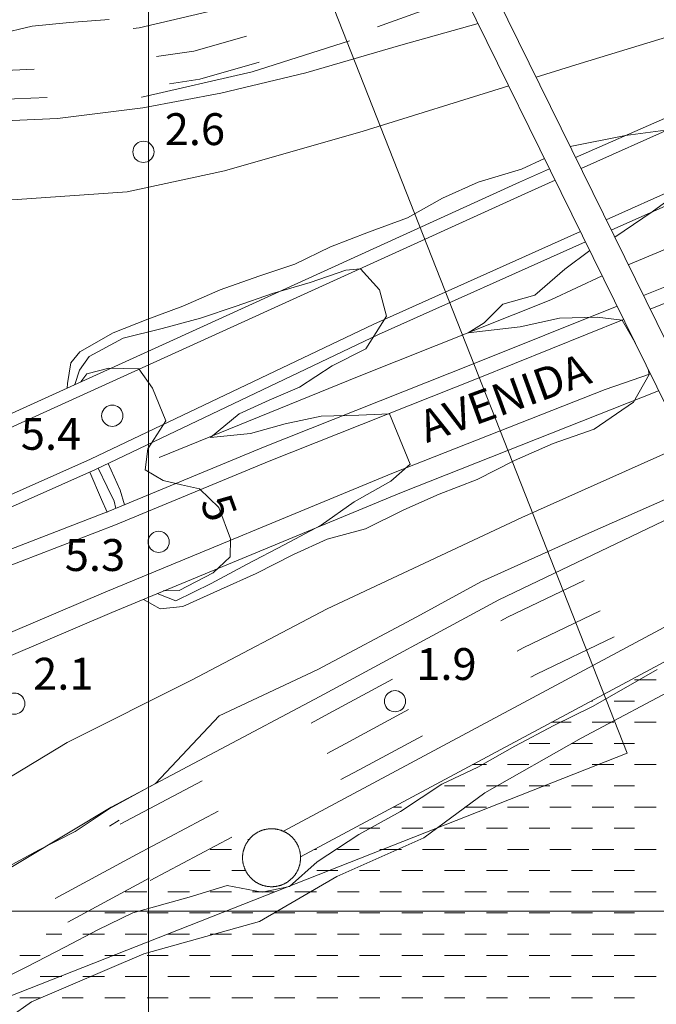
# Model space of a CAD drawing. Units: metres. Extents: x 699583 to 742872, y 945858 to 952018.
# Drawn here: x 715460 to 715520, y 947420 to 947513 of the extents above; entities that cross this region are included whole.
import ezdxf
from ezdxf.enums import TextEntityAlignment as Align

# ---------------------------------------------------------------- set-up
doc = ezdxf.new("R2010")
doc.units = ezdxf.units.M
doc.header["$MEASUREMENT"] = 0
doc.linetypes.add('DGN Style 5', pattern=[20.320061, 8.708597, -11.611463])
doc.linetypes.add('DGN Style 6', pattern=[55.212508, 0.029029, -11.611463, 20.320061, -11.611463, 0.029029, -11.611463])
for name, color, linetype, lineweight in [('Level 16', 7, 'Continuous', 0), ('Level 17', 7, 'Continuous', 0), ('Level 18', 7, 'Continuous', 0), ('Level 27', 7, 'Continuous', 0), ('Level 30', 7, 'Continuous', 0), ('Level 33', 7, 'Continuous', 0), ('Level 34', 7, 'Continuous', 0), ('Level 35', 7, 'Continuous', 0), ('Level 39', 7, 'Continuous', 0), ('Level 44', 7, 'Continuous', 0), ('Level 6', 7, 'Continuous', 0)]:
    doc.layers.add(name, color=color, linetype=linetype, lineweight=lineweight)
doc.styles.add('Style-WORKING', font='WORKING.shx')

# ---------------------------------------------------------------- blocks, each defined once
blk = doc.blocks.new('COD017')
at = {"layer": 'Level 18', "color": 7, "linetype": 'Continuous', "lineweight": 0, "flags": 128}
blk.add_lwpolyline([(-0.002, 1.003), (-0.176, 0.988), (-0.344, 0.943), (-0.502, 0.869), (-0.645, 0.769), (-0.768, 0.646), (-0.868, 0.503), (-0.942, 0.345), (-0.987, 0.177), (-1.002, 0.003), (-0.987, -0.17), (-0.942, -0.339), (-0.868, -0.497), (-0.768, -0.639), (-0.645, -0.763), (-0.502, -0.863), (-0.344, -0.936), (-0.176, -0.981), (-0.002, -0.997), (0.171, -0.981), (0.34, -0.936), (0.498, -0.863), (0.641, -0.763), (0.764, -0.639), (0.864, -0.497), (0.937, -0.339), (0.983, -0.17), (0.998, 0.003), (0.983, 0.177), (0.937, 0.345), (0.864, 0.503), (0.764, 0.646), (0.641, 0.769), (0.498, 0.869), (0.34, 0.943), (0.171, 0.988), (-0.002, 1.003), (-0.002, 1.003)], dxfattribs=at)

msp = doc.modelspace()

# ---------------------------------------------------------------- linework, layer by layer
at = {"color": 7, "linetype": 'Continuous', "lineweight": 13, "flags": 128}
msp.add_lwpolyline([(710895.63, 947364), (711488.48, 945857.95), (715516.909, 947443.723), (714924.059, 948949.773)], close=True, dxfattribs=at)
at = {"layer": 'Level 16', "color": 1, "linetype": 'Continuous', "lineweight": 13, "flags": 128}
for points in [[(715606.216, 947482.2), (715603.739, 947481.102), (715597.208, 947478.644), (715581.034, 947476.15), (715570.433, 947473.177), (715563.773, 947470.147), (715552.723, 947465.147), (715541.213, 947459.537), (715533.193, 947454.537), (715522.293, 947450.297), (715512.603, 947445.147), (715503.513, 947439.997), (715497.763, 947435.757), (715489.583, 947432.117), (715482.313, 947427.877), (715471.413, 947424.847), (715460.813, 947420.307), (715452.643, 947414.547)], [(715473.216, 947459.004), (715474.734, 947459.049), (715477.948, 947460.701), (715479.546, 947462.215), (715479.555, 947463.892), (715478.484, 947466.839), (715476.653, 947468.625), (715474.956, 947468.992), (715473.216, 947469.384), (715471.519, 947470.41), (715471.787, 947472.375), (715473.484, 947475.009), (715472.234, 947478.089), (715470.939, 947479.919), (715468.098, 947479.967), (715466.024, 947479.428), (715465.488, 947478.68)], [(715468.055, 947471.004), (715469.182, 947468.499), (715469.589, 947467.103), (715469.631, 947467.121)]]:
    msp.add_lwpolyline(points, dxfattribs=at)
at = {"layer": 'Level 17', "color": 7, "linetype": 'Continuous', "lineweight": 0, "flags": 128}
for points in [[(715468.152, 947512.801), (715464.405, 947512.517), (715460.879, 947512.155), (715457.673, 947511.413), (715453.578, 947510.121), (715453.523, 947508.033), (715447.588, 947508.308), (715443.458, 947508.348), (715443.575, 947505.725), (715436.76, 947506.439), (715433.026, 947506.724), (715432.638, 947505.175), (715426.043, 947506.439), (715422.372, 947507.487), (715418.578, 947508.013), (715415.061, 947508.851), (715411.535, 947509.669), (715407.977, 947510.596)], [(715515.748, 947492.301), (715519.292, 947494.685), (715522.768, 947497.238), (715522.735, 947497.558), (715520.537, 947502.374), (715516.764, 947501.866), (715511.556, 947500.831)], [(715509.133, 947499.71), (715506.966, 947498.714), (715502.891, 947497.468), (715499.545, 947495.978), (715496.243, 947494.119), (715492.576, 947492.766), (715488.99, 947491.374), (715485.615, 947489.744), (715482.227, 947488.613), (715478.599, 947487.351), (715475.064, 947485.809), (715471.776, 947484.569), (715468.508, 947483.29), (715465.375, 947481.502), (715464.545, 947480.485), (715464.222, 947478.532), (715464.179, 947478.087)], [(715471.364, 947458.207), (715472.948, 947457.308), (715475.091, 947457.531), (715478.634, 947459.137), (715481.988, 947460.656), (715485.515, 947462.442), (715488.669, 947463.857), (715492.269, 947464.849), (715495.882, 947466.632), (715499.227, 947468.121), (715502.804, 947469.504), (715506.327, 947471.265), (715509.962, 947472.868), (715513.828, 947474.242), (715517.524, 947476.772), (715518.99, 947479.381), (715518.888, 947479.864), (715517.523, 947482.642), (715516.464, 947484.488), (715514.103, 947484.763), (715510.535, 947484.69), (715506.853, 947483.847), (715501.941, 947483.293), (715503.464, 947484.23), (715505.221, 947485.986), (715508.226, 947486.849), (715511.043, 947489.294), (715513.397, 947491.035)], [(715472.666, 947458.745), (715474.415, 947458.059), (715477.759, 947459.689), (715481.142, 947461.519), (715484.615, 947463.33), (715488.104, 947465.187), (715491.216, 947467.379), (715494.667, 947469.339), (715496.497, 947470.946), (715494.533, 947475.678), (715491.652, 947475.541), (715488.12, 947475.445), (715484.724, 947474.742), (715481.444, 947473.806), (715477.696, 947473.454), (715480.39, 947475.679), (715483.201, 947476.968), (715486.051, 947478.178), (715489.131, 947480.187), (715492.306, 947481.796), (715494.265, 947484.852), (715493.595, 947487.352), (715491.81, 947489.316), (715490.429, 947489.197), (715487.071, 947488.017), (715483.521, 947486.985), (715480.092, 947485.814), (715476.734, 947484.664), (715473.143, 947483.702), (715469.473, 947482.789), (715466.249, 947481.08), (715465.361, 947479.772), (715464.906, 947478.416), (715464.835, 947478.384)], [(715467.115, 947470.557), (715467.948, 947468.803), (715468.618, 947467.464), (715468.781, 947466.769)], [(715466.318, 947470.193), (715467.42, 947467.604), (715467.943, 947466.429), (715467.917, 947466.419)], [(715428.861, 947419.88), (715431.65, 947422.344), (715434.612, 947424.37), (715437.94, 947425.749), (715441.347, 947427.049), (715444.927, 947428.11), (715448.389, 947428.89), (715451.667, 947430.229), (715455.037, 947431.358), (715458.303, 947432.886), (715461.537, 947434.645), (715464.952, 947436.364), (715468.153, 947438.492), (715472.516, 947440.867), (715478.512, 947447.238), (715487.78, 947451.601), (715497.123, 947456.555), (715503.131, 947459.859), (715513.302, 947464.436), (715521.642, 947468.094), (715524.211, 947469.036)], [(715519.733, 947451.617), (715516.783, 947449.917), (715513.663, 947448.137), (715510.003, 947446.347), (715506.343, 947444.387), (715502.863, 947442.417), (715499.463, 947440.817), (715495.583, 947438.227), (715491.653, 947436.077), (715487.723, 947433.487), (715485.133, 947431.167), (715482.543, 947430.637), (715479.243, 947431.257), (715475.672, 947430.187), (715470.381, 947428.701), (715467.075, 947427.102), (715463.98, 947425.455), (715460.386, 947423.604), (715457.25, 947422.036)]]:
    msp.add_lwpolyline(points, dxfattribs=at)
at = {"layer": 'Level 27', "color": 5, "linetype": 'Continuous', "lineweight": 0, "ltscale": 2, "flags": 128}
for points in [[(715628.171, 947531.71), (715624.72, 947530.554), (715594.218, 947520.54), (715569.391, 947511.008), (715550.136, 947503.305), (715531.698, 947495.83), (715517.032, 947489.689)], [(715514.56, 947488.671), (715509.749, 947486.403), (715491.699, 947479.221), (715472.853, 947471.552)]]:
    msp.add_lwpolyline(points, dxfattribs=at)
at = {"layer": 'Level 30', "color": 5, "linetype": 'Continuous', "lineweight": 0}
for p, q in [((715517.623, 947450.627), (715519.653, 947450.627)), ((715513.523, 947448.637), (715513.663, 947448.637)), ((715515.699, 947448.637), (715517.623, 947448.637)), ((715509.79, 947446.637), (715511.657, 947446.637)), ((715513.637, 947446.637), (715514.653, 947446.637)), ((715514.653, 947446.637), (715515.673, 947446.637)), ((715517.623, 947446.637), (715519.653, 947446.637)), ((715507.703, 947444.647), (715509.627, 947444.647)), ((715511.687, 947444.647), (715513.663, 947444.647)), ((715515.699, 947444.647), (715517.623, 947444.647)), ((715502.342, 947442.647), (715503.661, 947442.647)), ((715505.641, 947442.647), (715506.657, 947442.647)), ((715506.657, 947442.647), (715507.677, 947442.647)), ((715509.627, 947442.647), (715511.657, 947442.647)), ((715513.637, 947442.647), (715514.653, 947442.647)), ((715514.653, 947442.647), (715515.673, 947442.647)), ((715517.623, 947442.647), (715519.653, 947442.647)), ((715499.707, 947440.657), (715501.631, 947440.657)), ((715503.691, 947440.657), (715505.667, 947440.657)), ((715507.703, 947440.657), (715509.627, 947440.657)), ((715511.687, 947440.657), (715513.663, 947440.657)), ((715515.699, 947440.657), (715517.623, 947440.657)), ((715494.895, 947438.657), (715495.665, 947438.657)), ((715497.645, 947438.657), (715498.661, 947438.657)), ((715498.661, 947438.657), (715499.681, 947438.657)), ((715501.631, 947438.657), (715503.661, 947438.657)), ((715505.641, 947438.657), (715506.657, 947438.657)), ((715506.657, 947438.657), (715507.677, 947438.657)), ((715509.627, 947438.657), (715511.657, 947438.657)), ((715513.637, 947438.657), (715514.653, 947438.657)), ((715514.653, 947438.657), (715515.673, 947438.657)), ((715517.623, 947438.657), (715519.653, 947438.657)), ((715491.711, 947436.667), (715493.635, 947436.667)), ((715495.695, 947436.667), (715497.671, 947436.667)), ((715499.707, 947436.667), (715501.631, 947436.667)), ((715503.691, 947436.667), (715505.667, 947436.667)), ((715507.703, 947436.667), (715509.627, 947436.667)), ((715511.687, 947436.667), (715513.663, 947436.667)), ((715515.699, 947436.667), (715517.623, 947436.667)), ((715477.643, 947434.667), (715479.673, 947434.667)), ((715487.448, 947434.667), (715487.669, 947434.667)), ((715489.649, 947434.667), (715490.665, 947434.667)), ((715490.665, 947434.667), (715491.685, 947434.667)), ((715493.635, 947434.667), (715495.665, 947434.667)), ((715497.645, 947434.667), (715498.661, 947434.667)), ((715498.661, 947434.667), (715499.681, 947434.667)), ((715501.631, 947434.667), (715503.661, 947434.667)), ((715505.641, 947434.667), (715506.657, 947434.667)), ((715506.657, 947434.667), (715507.677, 947434.667)), ((715509.627, 947434.667), (715511.657, 947434.667)), ((715513.637, 947434.667), (715514.653, 947434.667)), ((715514.653, 947434.667), (715515.673, 947434.667)), ((715517.623, 947434.667), (715519.653, 947434.667)), ((715475.719, 947432.677), (715477.643, 947432.677)), ((715479.703, 947432.677), (715480.988, 947432.677)), ((715487.699, 947432.677), (715489.675, 947432.677)), ((715491.711, 947432.677), (715493.635, 947432.677)), ((715495.695, 947432.677), (715497.671, 947432.677)), ((715499.707, 947432.677), (715501.631, 947432.677)), ((715503.691, 947432.677), (715505.667, 947432.677)), ((715507.703, 947432.677), (715509.627, 947432.677)), ((715511.687, 947432.677), (715513.663, 947432.677)), ((715515.699, 947432.677), (715517.623, 947432.677)), ((715469.647, 947430.677), (715471.677, 947430.677)), ((715473.657, 947430.677), (715474.673, 947430.677)), ((715474.673, 947430.677), (715475.693, 947430.677)), ((715477.643, 947430.677), (715479.673, 947430.677)), ((715481.653, 947430.677), (715482.669, 947430.677)), ((715482.669, 947430.677), (715483.689, 947430.677)), ((715485.639, 947430.677), (715487.669, 947430.677)), ((715489.649, 947430.677), (715490.665, 947430.677)), ((715490.665, 947430.677), (715491.685, 947430.677)), ((715493.635, 947430.677), (715495.665, 947430.677)), ((715497.645, 947430.677), (715498.661, 947430.677)), ((715498.661, 947430.677), (715499.681, 947430.677)), ((715501.631, 947430.677), (715503.661, 947430.677)), ((715505.641, 947430.677), (715506.657, 947430.677)), ((715506.657, 947430.677), (715507.677, 947430.677)), ((715509.627, 947430.677), (715511.657, 947430.677)), ((715513.637, 947430.677), (715514.653, 947430.677)), ((715514.653, 947430.677), (715515.673, 947430.677)), ((715517.623, 947430.677), (715519.653, 947430.677)), ((715467.723, 947428.687), (715469.647, 947428.687)), ((715471.707, 947428.687), (715473.683, 947428.687)), ((715475.719, 947428.687), (715477.643, 947428.687)), ((715479.703, 947428.687), (715481.679, 947428.687)), ((715483.715, 947428.687), (715485.639, 947428.687)), ((715487.699, 947428.687), (715489.675, 947428.687)), ((715491.711, 947428.687), (715493.635, 947428.687)), ((715495.695, 947428.687), (715497.671, 947428.687)), ((715499.707, 947428.687), (715501.631, 947428.687)), ((715503.691, 947428.687), (715505.667, 947428.687)), ((715507.703, 947428.687), (715509.627, 947428.687)), ((715511.687, 947428.687), (715513.663, 947428.687)), ((715515.699, 947428.687), (715517.623, 947428.687)), ((715462.195, 947426.687), (715463.681, 947426.687)), ((715465.661, 947426.687), (715466.677, 947426.687)), ((715466.677, 947426.687), (715467.697, 947426.687)), ((715469.647, 947426.687), (715471.677, 947426.687)), ((715473.657, 947426.687), (715474.673, 947426.687)), ((715474.673, 947426.687), (715475.693, 947426.687)), ((715477.643, 947426.687), (715479.673, 947426.687)), ((715481.653, 947426.687), (715482.669, 947426.687)), ((715482.669, 947426.687), (715483.689, 947426.687)), ((715485.639, 947426.687), (715487.669, 947426.687)), ((715489.649, 947426.687), (715490.665, 947426.687)), ((715490.665, 947426.687), (715491.685, 947426.687)), ((715493.635, 947426.687), (715495.665, 947426.687)), ((715497.645, 947426.687), (715498.661, 947426.687)), ((715498.661, 947426.687), (715499.681, 947426.687)), ((715501.631, 947426.687), (715503.661, 947426.687)), ((715505.641, 947426.687), (715506.657, 947426.687)), ((715506.657, 947426.687), (715507.677, 947426.687)), ((715509.627, 947426.687), (715511.657, 947426.687)), ((715513.637, 947426.687), (715514.653, 947426.687)), ((715514.653, 947426.687), (715515.673, 947426.687)), ((715517.623, 947426.687), (715519.653, 947426.687)), ((715459.727, 947424.697), (715461.651, 947424.697)), ((715463.711, 947424.697), (715465.687, 947424.697)), ((715467.723, 947424.697), (715469.647, 947424.697)), ((715471.707, 947424.697), (715473.683, 947424.697)), ((715475.719, 947424.697), (715477.643, 947424.697)), ((715479.703, 947424.697), (715481.679, 947424.697)), ((715483.715, 947424.697), (715485.639, 947424.697)), ((715487.699, 947424.697), (715489.675, 947424.697)), ((715491.711, 947424.697), (715493.635, 947424.697)), ((715495.695, 947424.697), (715497.671, 947424.697)), ((715499.707, 947424.697), (715501.631, 947424.697)), ((715503.691, 947424.697), (715505.667, 947424.697)), ((715507.703, 947424.697), (715509.627, 947424.697)), ((715511.687, 947424.697), (715513.663, 947424.697)), ((715515.699, 947424.697), (715517.623, 947424.697)), ((715461.651, 947422.697), (715463.681, 947422.697)), ((715465.661, 947422.697), (715466.677, 947422.697)), ((715466.677, 947422.697), (715467.697, 947422.697)), ((715469.647, 947422.697), (715471.677, 947422.697)), ((715473.657, 947422.697), (715474.673, 947422.697)), ((715474.673, 947422.697), (715475.693, 947422.697)), ((715477.643, 947422.697), (715479.673, 947422.697)), ((715481.653, 947422.697), (715482.669, 947422.697)), ((715482.669, 947422.697), (715483.689, 947422.697)), ((715485.639, 947422.697), (715487.669, 947422.697)), ((715489.649, 947422.697), (715490.665, 947422.697)), ((715490.665, 947422.697), (715491.685, 947422.697)), ((715493.635, 947422.697), (715495.665, 947422.697)), ((715497.645, 947422.697), (715498.661, 947422.697)), ((715498.661, 947422.697), (715499.681, 947422.697)), ((715501.631, 947422.697), (715503.661, 947422.697)), ((715505.641, 947422.697), (715506.657, 947422.697)), ((715506.657, 947422.697), (715507.677, 947422.697)), ((715509.627, 947422.697), (715511.657, 947422.697)), ((715513.637, 947422.697), (715514.653, 947422.697)), ((715514.653, 947422.697), (715515.673, 947422.697)), ((715517.623, 947422.697), (715519.653, 947422.697)), ((715459.727, 947420.707), (715461.651, 947420.707)), ((715463.711, 947420.707), (715465.687, 947420.707)), ((715467.723, 947420.707), (715469.647, 947420.707)), ((715471.707, 947420.707), (715473.683, 947420.707)), ((715475.719, 947420.707), (715477.643, 947420.707)), ((715479.703, 947420.707), (715481.679, 947420.707)), ((715483.715, 947420.707), (715485.639, 947420.707)), ((715487.699, 947420.707), (715489.675, 947420.707)), ((715491.711, 947420.707), (715493.635, 947420.707)), ((715495.695, 947420.707), (715497.671, 947420.707)), ((715499.707, 947420.707), (715501.631, 947420.707)), ((715503.691, 947420.707), (715505.667, 947420.707)), ((715507.703, 947420.707), (715509.627, 947420.707)), ((715511.687, 947420.707), (715513.663, 947420.707)), ((715515.699, 947420.707), (715517.623, 947420.707))]:
    msp.add_line(p, q, dxfattribs=at)
at = {"layer": 'Level 30', "color": 5, "linetype": 'DGN Style 6', "lineweight": 0}
msp.add_line((715481.313, 947435.607), (715479.036, 947435.464), dxfattribs=at)
at = {"layer": 'Level 33', "color": 7, "linetype": 'Continuous', "lineweight": 0}
msp.add_line((715512.065, 947499.795), (715525.86, 947505.874), dxfattribs=at)
at = {"layer": 'Level 33', "color": 7, "linetype": 'Continuous', "lineweight": 0, "flags": 128}
for points in [[(715390.826, 947444.695), (715415.14, 947455.423), (715443.388, 947468.654), (715473.521, 947482.325), (715506.798, 947497.474), (715509.621, 947498.718)], [(715529.082, 947499.138), (715522.263, 947496.017), (715515.429, 947492.952)], [(715512.992, 947491.859), (715493.52, 947483.126), (715466.841, 947470.426), (715441.445, 947459.126), (715417.281, 947447.924), (715396.66, 947438.298)], [(715518.454, 947486.797), (715525.687, 947489.698), (715532.306, 947492.209)], [(715351.537, 947419.151), (715357.693, 947420.599), (715364.888, 947422.773), (715371.189, 947424.996), (715378.834, 947427.778), (715387.202, 947431.443), (715395.554, 947435.182), (715407.586, 947440.698), (715422.327, 947447.442), (715444.91, 947457.533), (715468.201, 947466.528), (715482.686, 947472.526), (715502.367, 947480.344), (715515.97, 947485.801)], [(715519.886, 947477.834), (715495.502, 947468.188), (715468.387, 947456.976), (715449.388, 947448.884), (715429.354, 947439.994), (715410.009, 947431.272), (715392.559, 947423.505), (715382.846, 947419.432)]]:
    msp.add_lwpolyline(points, dxfattribs=at)
at = {"layer": 'Level 34', "color": 1, "linetype": 'Continuous', "lineweight": 0}
msp.add_line((715526.286, 947504.879), (715512.578, 947498.752), dxfattribs=at)
at = {"layer": 'Level 34', "color": 1, "linetype": 'Continuous', "lineweight": 0, "flags": 128}
for points in [[(715383.48, 947441.605), (715375.981, 947464.716), (715365.426, 947494.244), (715354.658, 947520.951), (715345.139, 947544.28), (715336.532, 947564.118), (715326.782, 947588.714), (715335.184, 947570.544), (715342.471, 947557.493), (715349.508, 947547.649), (715356.629, 947538.465), (715365.495, 947529.787), (715374.786, 947521.663), (715387.144, 947513.777), (715401.075, 947506.625), (715415.219, 947501.344), (715426.492, 947498.536), (715437.996, 947496.561), (715448.122, 947495.683), (715459.477, 947495.836), (715469.828, 947496.579), (715479.008, 947498.532), (715492.05, 947502.289), (715505.769, 947506.554)], [(715508.348, 947507.356), (715512.487, 947508.643), (715529.875, 947513.959), (715550.776, 947520.937), (715595.794, 947535.381), (715545.645, 947513.532), (715526.286, 947504.879)], [(715408.229, 947511.498), (715417.584, 947508.504), (715428.626, 947505.744), (715439.66, 947503.805), (715451.845, 947502.955), (715463.277, 947503.458), (715471.316, 947504.471), (715478.652, 947505.847), (715486.652, 947507.759), (715495.606, 947510.36), (715502.894, 947512.403)], [(715528.547, 947499.994), (715521.82, 947497.01), (715514.949, 947493.928)], [(715510.14, 947497.662), (715507.29, 947496.388), (715474.015, 947481.24), (715443.887, 947467.571), (715415.634, 947454.338), (715391.298, 947443.6)], [(715512.513, 947492.835), (715493.064, 947484.112), (715466.386, 947471.413), (715440.995, 947460.116), (715416.823, 947448.91), (715396.205, 947439.285)], [(715519.075, 947485.535), (715526.197, 947488.391), (715532.804, 947490.898)], [(715358.057, 947419.244), (715365.325, 947421.439), (715371.663, 947423.676), (715379.356, 947426.475), (715387.77, 947430.161), (715396.134, 947433.905), (715408.171, 947439.423), (715422.906, 947446.165), (715445.449, 947456.237), (715468.722, 947465.226), (715483.214, 947471.226), (715502.888, 947479.042), (715516.591, 947484.538)], [(715373.926, 947417.788), (715382.062, 947421.281), (715391.762, 947425.348), (715409.188, 947433.104), (715428.534, 947441.827), (715448.588, 947450.727), (715467.61, 947458.827), (715494.751, 947470.051), (715514.854, 947477.951), (715519.106, 947479.421)], [(715522.372, 947472.778), (715507.015, 947465.922), (715488.658, 947457.328), (715475.882, 947450.604), (715464.188, 947444.739)], [(715468.342, 947438.658), (715487.983, 947449.054), (715504.846, 947458.155), (715518.812, 947464.84), (715524.849, 947467.737)], [(715464.188, 947444.739), (715454.981, 947439.177), (715444.954, 947433.598), (715437.162, 947428.548), (715430.357, 947422.568), (715425.889, 947418.158), (715421.425, 947413.179), (715417.761, 947408.137), (715413.63, 947402.831), (715410.938, 947396.508), (715408.566, 947391.307), (715406.46, 947386.439), (715405.213, 947380.709), (715404.049, 947374.48), (715403.235, 947369.394), (715403.246, 947361.625), (715398.351, 947378.857), (715388.926, 947421.981)], [(715411.409, 947338.714), (715410.452, 947345.894), (715410.193, 947357.042), (715410.799, 947367.509), (715412.395, 947376.633), (715414.02, 947382.158), (715416.716, 947389.932), (715419.558, 947395.867), (715422.755, 947401.045), (715426.587, 947406.719), (715430.656, 947411.585), (715437.934, 947418.999), (715447.741, 947426.294), (715468.342, 947438.658)]]:
    msp.add_lwpolyline(points, dxfattribs=at)
at = {"layer": 'Level 39', "color": 7, "linetype": 'Continuous', "lineweight": 0}
for p, q in [((715501.506, 947521.276), (715530.758, 947461.766)), ((715499.155, 947520.009), (715528.325, 947460.667)), ((715484.554, 947436.375), (715527.842, 947459.567)), ((715486.163, 947433.979), (715528.881, 947456.866))]:
    msp.add_line(p, q, dxfattribs=at)
at = {"layer": 'Level 39', "color": 1, "linetype": 'DGN Style 5', "lineweight": 0, "flags": 128}
for points in [[(715119.773, 947972.877), (715139.492, 947952.48), (715154.321, 947937.858), (715164.617, 947926.883), (715174.109, 947915.362), (715185.173, 947901.255), (715196.645, 947885.242), (715208.97, 947866.658), (715220.378, 947848.805), (715229.13, 947833.967), (715238.073, 947817.982), (715248.531, 947797.931), (715258.495, 947778.455), (715267.488, 947760.131), (715275.958, 947743.291), (715285.466, 947722.241), (715294.667, 947700.799), (715302.371, 947681.373), (715311.218, 947660.448), (715319.137, 947641.534), (715326.606, 947623.675), (715333.503, 947607.201), (715338.812, 947595.052), (715345.15, 947581.822), (715351.369, 947569.551), (715357.653, 947560.07), (715364.555, 947550.794), (715370.415, 947545.089), (715377.248, 947539.052), (715383.819, 947533.273), (715390.82, 947528.487), (715399.672, 947523.648), (715408.296, 947519.577), (715417.376, 947516.02), (715427.44, 947513.102), (715435.561, 947511.586), (715446.517, 947510.625), (715453.469, 947510.238), (715460.264, 947510.59), (715470.968, 947512.006), (715485.872, 947515.51), (715498.481, 947520.088)], [(715500.398, 947517.48), (715490.715, 947514.005), (715476.107, 947509.803), (715465.923, 947508.311), (715456.619, 947507.917), (715444.859, 947508.191), (715434.843, 947509.24), (715425.861, 947510.808), (715416.86, 947513.346), (715408.473, 947516.589), (715399.537, 947520.818), (715390.725, 947525.777), (715382.042, 947531.827), (715372.714, 947539.661), (715364.931, 947546.849), (715357.541, 947555.89), (715350.995, 947565.548), (715342.825, 947580.231), (715334.024, 947599.428), (715323.094, 947625.153), (715312.535, 947649.632), (715301.105, 947676.513), (715287.501, 947709.443), (715276.521, 947735.158), (715264.157, 947760.32), (715253.132, 947782.186), (715242.164, 947803.372), (715225.594, 947834.785), (715208.657, 947862.556), (715194.65, 947882.605), (715181.261, 947901.659), (715166.731, 947919.754), (715152.267, 947934.99), (715138.814, 947948.985), (715126.96, 947960.825), (715118.589, 947968.938)], [(715501.595, 947515.046), (715491.544, 947511.438), (715476.677, 947507.162), (715466.176, 947505.624), (715456.644, 947505.22), (715444.687, 947505.498), (715434.47, 947506.568), (715425.261, 947508.176), (715416.006, 947510.786), (715407.409, 947514.11), (715398.298, 947518.421), (715389.29, 947523.491), (715380.401, 947529.684), (715370.931, 947537.637), (715362.963, 947544.996), (715355.377, 947554.277), (715348.697, 947564.134), (715340.418, 947579.012), (715331.557, 947598.338), (715320.614, 947624.091), (715310.056, 947648.57), (715298.619, 947675.471), (715285.015, 947708.399), (715274.07, 947734.033), (715261.742, 947759.118), (715250.731, 947780.959), (715239.773, 947802.122), (715223.248, 947833.453), (715206.399, 947861.081), (715192.442, 947881.058), (715179.105, 947900.039), (715164.699, 947917.979), (715150.317, 947933.126), (715136.889, 947947.097), (715125.068, 947958.902), (715116.712, 947967.002)], [(715469.189, 947437.057), (715488.837, 947447.456), (715505.668, 947456.539), (715519.594, 947463.205), (715525.649, 947466.11)], [(715470.701, 947434.202), (715490.36, 947444.607), (715507.133, 947453.659), (715520.989, 947460.29), (715527.074, 947463.211)], [(715472.003, 947431.742), (715491.672, 947442.152), (715508.396, 947451.177), (715522.191, 947457.779), (715528.394, 947460.756)], [(715412.855, 947338.856), (715411.902, 947346.007), (715411.646, 947357.017), (715412.244, 947367.341), (715413.811, 947376.302), (715415.403, 947381.715), (715418.062, 947389.379), (715420.834, 947395.17), (715423.975, 947400.257), (715427.749, 947405.845), (715431.733, 947410.609), (715438.891, 947417.901), (715448.549, 947425.086), (715469.089, 947437.413)], [(715470.701, 947434.202), (715459.669, 947428.218), (715452.091, 947423.422), (715445.091, 947418.911), (715440.255, 947414.978), (715435.659, 947410.958), (715431.828, 947406.294), (715428.085, 947401.892), (715424.942, 947396.194), (715422.416, 947392.092), (715420.386, 947387.254), (715418.414, 947382.646), (715416.679, 947377.18), (715415.423, 947369.269), (715414.181, 947363.278), (715414.243, 947356.757), (715414.634, 947349.13), (715415.152, 947341.944), (715415.545, 947339.119)], [(715471.917, 947431.96), (715460.961, 947426.017), (715453.462, 947421.271), (715446.59, 947416.843), (715441.899, 947413.029), (715437.496, 947409.177), (715433.785, 947404.659), (715430.194, 947400.436), (715427.146, 947394.909), (715424.691, 947390.923), (715422.734, 947386.259), (715420.807, 947381.756), (715419.167, 947376.591), (715417.931, 947368.81), (715416.733, 947363.028), (715416.793, 947356.835), (715417.179, 947349.287), (715417.689, 947342.211), (715418.084, 947339.367)]]:
    msp.add_lwpolyline(points, dxfattribs=at)
at = {"layer": 'Level 39', "color": 7, "linetype": 'Continuous', "lineweight": 0, "flags": 128}
msp.add_lwpolyline([(715483.433, 947436.617), (715483.383, 947436.617), (715483.343, 947436.617), (715483.293, 947436.607), (715483.243, 947436.607), (715483.193, 947436.607), (715483.153, 947436.597), (715483.103, 947436.597), (715483.053, 947436.587), (715483.013, 947436.577), (715482.963, 947436.577), (715482.913, 947436.567), (715482.863, 947436.557), (715482.823, 947436.547), (715482.773, 947436.537), (715482.733, 947436.517), (715482.683, 947436.507), (715482.633, 947436.497), (715482.593, 947436.477), (715482.543, 947436.467), (715482.503, 947436.447), (715482.453, 947436.437), (715482.413, 947436.417), (715482.373, 947436.397), (715482.323, 947436.377), (715482.283, 947436.357), (715482.243, 947436.337), (715482.193, 947436.317), (715482.153, 947436.297), (715482.113, 947436.277), (715482.073, 947436.247), (715482.033, 947436.227), (715481.993, 947436.197), (715481.953, 947436.177), (715481.913, 947436.147), (715481.873, 947436.117), (715481.833, 947436.097), (715481.793, 947436.067), (715481.753, 947436.037), (715481.713, 947436.007), (715481.683, 947435.977), (715481.643, 947435.947), (715481.613, 947435.917), (715481.573, 947435.877), (715481.543, 947435.847), (715481.503, 947435.817), (715481.473, 947435.777), (715481.443, 947435.747), (715481.403, 947435.707), (715481.373, 947435.677), (715481.343, 947435.637), (715481.313, 947435.607), (715481.283, 947435.567), (715481.253, 947435.527), (715481.223, 947435.487), (715481.203, 947435.447), (715481.173, 947435.407), (715481.143, 947435.367), (715481.123, 947435.327), (715481.093, 947435.287), (715481.073, 947435.247), (715481.053, 947435.207), (715481.023, 947435.167), (715481.003, 947435.127), (715480.983, 947435.077), (715480.963, 947435.037), (715480.943, 947434.997), (715480.923, 947434.947), (715480.903, 947434.907), (715480.883, 947434.867), (715480.873, 947434.817), (715480.853, 947434.777), (715480.843, 947434.727), (715480.823, 947434.687), (715480.813, 947434.637), (715480.803, 947434.587), (715480.783, 947434.547), (715480.773, 947434.497), (715480.763, 947434.457), (715480.753, 947434.407), (715480.743, 947434.357), (715480.743, 947434.317), (715480.733, 947434.267), (715480.723, 947434.217), (715480.723, 947434.167), (715480.713, 947434.127), (715480.713, 947434.077), (715480.713, 947434.027), (715480.703, 947433.977), (715480.703, 947433.937), (715480.703, 947433.887), (715480.703, 947433.837), (715480.703, 947433.787), (715480.713, 947433.747), (715480.713, 947433.697), (715480.713, 947433.647), (715480.723, 947433.597), (715480.723, 947433.557), (715480.733, 947433.507), (715480.743, 947433.457), (715480.743, 947433.407), (715480.753, 947433.367), (715480.763, 947433.317), (715480.773, 947433.267), (715480.783, 947433.227), (715480.803, 947433.177), (715480.813, 947433.137), (715480.823, 947433.087), (715480.843, 947433.047), (715480.853, 947432.997), (715480.873, 947432.947), (715480.883, 947432.907), (715480.903, 947432.867), (715480.923, 947432.817), (715480.943, 947432.777), (715480.963, 947432.737), (715480.983, 947432.687), (715481.003, 947432.647), (715481.023, 947432.607), (715481.053, 947432.567), (715481.073, 947432.517), (715481.093, 947432.477), (715481.123, 947432.437), (715481.143, 947432.397), (715481.173, 947432.357), (715481.203, 947432.317), (715481.223, 947432.277), (715481.253, 947432.247), (715481.283, 947432.207), (715481.313, 947432.167), (715481.343, 947432.127), (715481.373, 947432.097), (715481.403, 947432.057), (715481.443, 947432.027), (715481.473, 947431.987), (715481.503, 947431.957), (715481.543, 947431.927), (715481.573, 947431.887), (715481.613, 947431.857), (715481.643, 947431.827), (715481.683, 947431.797), (715481.713, 947431.767), (715481.753, 947431.737), (715481.793, 947431.707), (715481.833, 947431.677), (715481.873, 947431.647), (715481.913, 947431.627), (715481.953, 947431.597), (715481.993, 947431.567), (715482.033, 947431.547), (715482.073, 947431.517), (715482.113, 947431.497), (715482.153, 947431.477), (715482.193, 947431.457), (715482.243, 947431.437), (715482.283, 947431.407), (715482.323, 947431.397), (715482.373, 947431.377), (715482.413, 947431.357), (715482.453, 947431.337), (715482.503, 947431.317), (715482.543, 947431.307), (715482.593, 947431.287), (715482.633, 947431.277), (715482.683, 947431.257), (715482.733, 947431.247), (715482.773, 947431.237), (715482.823, 947431.227), (715482.863, 947431.217), (715482.913, 947431.207), (715482.963, 947431.197), (715483.013, 947431.187), (715483.053, 947431.187), (715483.103, 947431.177), (715483.153, 947431.167), (715483.193, 947431.167), (715483.243, 947431.167), (715483.293, 947431.157), (715483.343, 947431.157), (715483.383, 947431.157), (715483.433, 947431.157), (715483.483, 947431.157), (715483.533, 947431.157), (715483.583, 947431.157), (715483.623, 947431.167), (715483.673, 947431.167), (715483.723, 947431.167), (715483.773, 947431.177), (715483.813, 947431.187), (715483.863, 947431.187), (715483.913, 947431.197), (715483.953, 947431.207), (715484.003, 947431.217), (715484.053, 947431.227), (715484.093, 947431.237), (715484.143, 947431.247), (715484.183, 947431.257), (715484.233, 947431.277), (715484.283, 947431.287), (715484.323, 947431.307), (715484.373, 947431.317), (715484.413, 947431.337), (715484.453, 947431.357), (715484.503, 947431.377), (715484.543, 947431.397), (715484.593, 947431.407), (715484.633, 947431.437), (715484.673, 947431.457), (715484.713, 947431.477), (715484.763, 947431.497), (715484.803, 947431.517), (715484.843, 947431.547), (715484.883, 947431.567), (715484.923, 947431.597), (715484.963, 947431.627), (715485.003, 947431.647), (715485.043, 947431.677), (715485.073, 947431.707), (715485.113, 947431.737), (715485.153, 947431.767), (715485.193, 947431.797), (715485.223, 947431.827), (715485.263, 947431.857), (715485.293, 947431.887), (715485.333, 947431.927), (715485.363, 947431.957), (715485.403, 947431.987), (715485.433, 947432.027), (715485.463, 947432.057), (715485.493, 947432.097), (715485.523, 947432.127), (715485.553, 947432.167), (715485.583, 947432.207), (715485.613, 947432.247), (715485.643, 947432.277), (715485.673, 947432.317), (715485.693, 947432.357), (715485.723, 947432.397), (715485.753, 947432.437), (715485.773, 947432.477), (715485.803, 947432.517), (715485.823, 947432.567), (715485.843, 947432.607), (715485.863, 947432.647), (715485.893, 947432.687), (715485.913, 947432.737), (715485.933, 947432.777), (715485.943, 947432.817), (715485.963, 947432.867), (715485.983, 947432.907), (715486.003, 947432.947), (715486.013, 947432.997), (715486.033, 947433.047), (715486.043, 947433.087), (715486.063, 947433.137), (715486.073, 947433.177), (715486.083, 947433.227), (715486.093, 947433.267), (715486.103, 947433.317), (715486.113, 947433.367), (715486.123, 947433.407), (715486.133, 947433.457), (715486.143, 947433.507), (715486.143, 947433.557), (715486.153, 947433.597), (715486.153, 947433.647), (715486.153, 947433.697), (715486.163, 947433.747), (715486.163, 947433.787), (715486.163, 947433.837), (715486.163, 947433.887), (715486.163, 947433.937), (715486.163, 947433.977), (715486.163, 947434.027), (715486.153, 947434.077), (715486.153, 947434.127), (715486.153, 947434.167), (715486.143, 947434.217), (715486.143, 947434.267), (715486.133, 947434.317), (715486.123, 947434.357), (715486.113, 947434.407), (715486.103, 947434.457), (715486.093, 947434.497), (715486.083, 947434.547), (715486.073, 947434.587), (715486.063, 947434.637), (715486.043, 947434.687), (715486.033, 947434.727), (715486.013, 947434.777), (715486.003, 947434.817), (715485.983, 947434.867), (715485.963, 947434.907), (715485.943, 947434.947), (715485.933, 947434.997), (715485.913, 947435.037), (715485.893, 947435.077), (715485.863, 947435.127), (715485.843, 947435.167), (715485.823, 947435.207), (715485.799, 947435.25), (715485.799, 947435.25), (715485.775, 947435.291), (715485.75, 947435.332), (715485.724, 947435.372), (715485.698, 947435.412), (715485.671, 947435.451), (715485.643, 947435.49), (715485.615, 947435.528), (715485.586, 947435.566), (715485.556, 947435.603), (715485.526, 947435.64), (715485.495, 947435.676), (715485.464, 947435.712), (715485.431, 947435.747), (715485.399, 947435.781), (715485.365, 947435.815), (715485.331, 947435.849), (715485.297, 947435.881), (715485.262, 947435.914), (715485.226, 947435.945), (715485.19, 947435.976), (715485.153, 947436.006), (715485.116, 947436.036), (715485.078, 947436.065), (715485.04, 947436.093), (715485.001, 947436.121), (715484.962, 947436.148), (715484.922, 947436.174), (715484.882, 947436.2), (715484.841, 947436.225), (715484.8, 947436.249), (715484.759, 947436.272), (715484.717, 947436.295), (715484.674, 947436.317), (715484.632, 947436.338), (715484.589, 947436.359), (715484.545, 947436.379), (715484.502, 947436.398), (715484.458, 947436.416), (715484.413, 947436.433), (715484.369, 947436.45), (715484.324, 947436.466), (715484.279, 947436.481), (715484.233, 947436.495), (715484.188, 947436.509), (715484.142, 947436.522), (715484.096, 947436.534), (715484.049, 947436.545), (715484.003, 947436.555), (715483.956, 947436.564), (715483.909, 947436.573), (715483.862, 947436.581), (715483.815, 947436.588), (715483.768, 947436.594), (715483.721, 947436.6), (715483.673, 947436.604), (715483.626, 947436.608), (715483.578, 947436.611), (715483.531, 947436.613), (715483.483, 947436.614), (715483.435, 947436.615)], close=True, dxfattribs=at)
at = {"layer": 'Level 44', "color": 1, "linetype": 'DGN Style 6', "lineweight": 0, "flags": 128}
msp.add_lwpolyline([(715501.926, 947514.373), (715498.749, 947513.337), (715481.623, 947507.874), (715471.217, 947505.49), (715463.277, 947503.458)], dxfattribs=at)
at = {"layer": 'Level 6', "color": 7, "linetype": 'Continuous', "lineweight": 0, "flags": 128}
for points in [[(715471.833, 946888.748), (715471.833, 948043.691)], [(714596.952, 947428.847), (715626.11, 947428.847)]]:
    msp.add_lwpolyline(points, dxfattribs=at)

# ---------------------------------------------------------------- block references
at = {"layer": 'Level 18', "color": 7, "linetype": 'Continuous', "lineweight": 0}
for p in [(715471.373, 947500.327), (715468.433, 947475.487), (715472.803, 947463.617), (715459.203, 947448.387), (715495.063, 947448.617)]:
    msp.add_blockref('COD017', p, dxfattribs=at)

# ---------------------------------------------------------------- texts
at = {"layer": 'Level 16', "color": 1, "linetype": 'Continuous', "lineweight": 13, "style": 'Style-WORKING'}
msp.add_text('5', height=3, rotation=289.9831, dxfattribs=at).set_placement((715478.486, 947466.834), align=Align.MIDDLE_CENTER)
at = {"layer": 'Level 18', "color": 7, "linetype": 'Continuous', "lineweight": 0, "style": 'Style-WORKING'}
for s, p in [('2.6', (715473.373, 947500.967)), ('5.4', (715459.823, 947472.287)), ('5.3', (715463.963, 947460.877)), ('1.9', (715497.063, 947450.617)), ('2.1', (715460.983, 947449.707))]:
    msp.add_text(s, height=3, dxfattribs=at).set_placement(p)
at = {"layer": 'Level 35', "color": 7, "linetype": 'Continuous', "lineweight": 0, "style": 'Style-WORKING'}
msp.add_text('AVENIDA', height=3, rotation=20.0294, dxfattribs=at).set_placement((715497.018, 947475.726), align=Align.TOP_LEFT)

doc.saveas('drawing.dxf')
